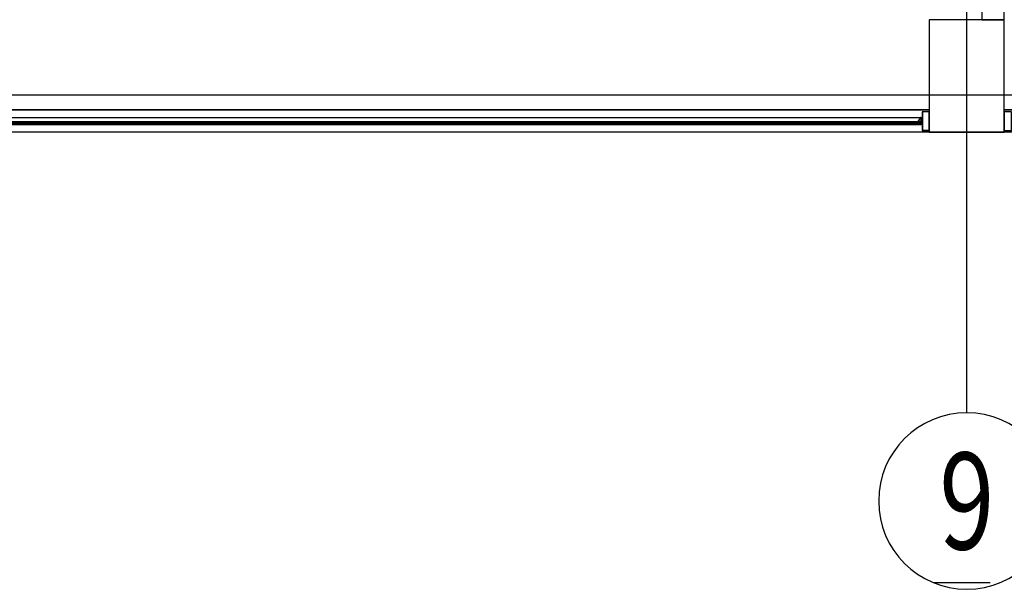
# Model space of a CAD drawing. Units: millimetres. Extents: x 172 to 755, y -117 to -6.
# Drawn here: x 657 to 662, y -78 to -75 of the extents above; entities that cross this region are included whole.
import ezdxf
from ezdxf.enums import TextEntityAlignment as Align

# ---------------------------------------------------------------- set-up
doc = ezdxf.new("R2010")
doc.units = ezdxf.units.MM
doc.set_wipeout_variables(frame=1)
doc.linetypes.add('CENTER2', pattern=[1.125, 0.75, -0.125, 0.125, -0.125])
for name, color, linetype in [('33-TEXTO2', 90, 'Continuous'), ('ACHU5 BLANCO', 255, 'Continuous'), ('EJES', 150, 'CENTER2'), ('Planos', 255, 'Continuous'), ('TEXTO2', 90, 'Continuous')]:
    doc.layers.add(name, color=color, linetype=linetype)
doc.styles.get("Standard").update_dxf_attribs({"font": 'arial.ttf'})
doc.styles.add('TEXTO SED', font='arial.ttf')

# ---------------------------------------------------------------- blocks, each defined once
blk = doc.blocks.new('EJE')
at = {"layer": 'ACHU5 BLANCO'}
h = blk.add_hatch(dxfattribs=at)
h.set_pattern_fill('ANGLE', color=256, style=0)
h.set_pattern_definition([(4e-15, (-5e-10, -0.336), (0, 6.985), [5.08, -1.905]), (90, (-5e-10, -0.336), (-6.985, 0), [5.08, -1.905])])
edge = h.paths.add_edge_path()
edge.add_arc((0.3358, 0), 0.3358, 0, 360)
at = {"linetype": 'Continuous'}
blk.add_circle((0.3358, 0), 0.3358, dxfattribs=at)
at = {"layer": 'TEXTO2'}
blk.add_attdef('A', text='', height=0.3024, dxfattribs=at).set_placement((0.3358, 0), align=Align.MIDDLE_CENTER)
blk = doc.blocks.new('A$C2FA602E4')
at = {"layer": 'Planos'}
h = blk.add_hatch(color=256, dxfattribs=at)
h.paths.add_polyline_path([(-18.8327, -25.618), (-18.8681, -25.618), (-18.8681, -25.715), (-18.8327, -25.715)], flags=16)
h.paths.add_polyline_path([(-18.8312, -25.6165), (-18.8696, -25.6165), (-18.8696, -25.7165), (-18.8312, -25.7165)])
h = blk.add_hatch(color=256, dxfattribs=at)
h.paths.add_polyline_path([(-18.3944, -25.618), (-18.4297, -25.618), (-18.4297, -25.715), (-18.3944, -25.715)], flags=16)
h.paths.add_polyline_path([(-18.3929, -25.6165), (-18.4312, -25.6165), (-18.4312, -25.7165), (-18.3929, -25.7165)])
h = blk.add_hatch(color=256, dxfattribs=at)
edge = h.paths.add_edge_path()
edge.add_arc((-18.8895, -25.6682), 0.000375, 147.2648, 270, ccw=False)
edge.add_line((-18.8898, -25.668), (-18.8786, -25.6506))
edge.add_arc((-18.8783, -25.6508), 0.000375, 0, 147.2648, ccw=False)
edge.add_line((-18.878, -25.6508), (-18.878, -25.6516))
edge.add_arc((-18.8776, -25.6516), 0.000375, 180, 300)
edge.add_line((-18.8774, -25.652), (-18.8756, -25.6509))
edge.add_line((-18.8756, -25.6509), (-18.8749, -25.6516))
edge.add_arc((-18.8746, -25.6513), 0.0005, 225, 405)
edge.add_line((-18.8742, -25.6509), (-18.8755, -25.6497))
edge.add_line((-18.8755, -25.6497), (-18.877, -25.6505))
edge.add_line((-18.877, -25.6505), (-18.877, -25.6475))
edge.add_line((-18.877, -25.6475), (-18.8785, -25.6475))
edge.add_line((-18.8785, -25.6475), (-18.892, -25.6685))
edge.add_line((-18.892, -25.6685), (-18.892, -25.672))
edge.add_line((-18.892, -25.672), (-18.89, -25.672))
edge.add_line((-18.89, -25.672), (-18.89, -25.6705))
edge.add_line((-18.89, -25.6705), (-18.8905, -25.6705))
edge.add_line((-18.8905, -25.6705), (-18.8905, -25.67))
edge.add_line((-18.8905, -25.67), (-18.8855, -25.67))
edge.add_line((-18.8855, -25.67), (-18.8855, -25.6705))
edge.add_line((-18.8855, -25.6705), (-18.886, -25.6705))
edge.add_line((-18.886, -25.6705), (-18.886, -25.672))
edge.add_line((-18.886, -25.672), (-18.884, -25.672))
edge.add_line((-18.884, -25.672), (-18.884, -25.67))
edge.add_line((-18.884, -25.67), (-18.8776, -25.67))
edge.add_line((-18.8776, -25.67), (-18.8755, -25.6722))
edge.add_line((-18.8755, -25.6722), (-18.8755, -25.677))
edge.add_line((-18.8755, -25.677), (-18.874, -25.677))
edge.add_line((-18.874, -25.677), (-18.874, -25.6715))
edge.add_line((-18.874, -25.6715), (-18.877, -25.6685))
edge.add_line((-18.877, -25.6685), (-18.8895, -25.6685))
for points in [[(-18.8725, -25.6475), (-18.8725, -25.6497), (-18.8725, -25.6505), (-18.8711, -25.6505), (-18.8711, -25.6497), (-18.8696, -25.6505), (-18.8696, -25.653), (-18.8711, -25.653), (-18.8711, -25.652), (-18.8725, -25.652), (-18.8725, -25.681), (-18.8711, -25.681), (-18.8711, -25.68), (-18.8696, -25.68), (-18.8696, -25.6825), (-18.8711, -25.6834), (-18.8711, -25.6825), (-18.8725, -25.6825), (-18.8725, -25.6834), (-18.8725, -25.6855), (-18.892, -25.6855), (-18.892, -25.682), (-18.89, -25.682), (-18.89, -25.6835), (-18.8905, -25.6835), (-18.8905, -25.684), (-18.8855, -25.684), (-18.8855, -25.6835), (-18.886, -25.6835), (-18.886, -25.682), (-18.884, -25.682), (-18.884, -25.684), (-18.874, -25.684), (-18.874, -25.6785), (-18.877, -25.6785), (-18.877, -25.675), (-18.8755, -25.675), (-18.8755, -25.677), (-18.874, -25.677), (-18.874, -25.649), (-18.8755, -25.649), (-18.8755, -25.6497), (-18.877, -25.6505), (-18.877, -25.6475)], [(-18.8894, -25.6745), (-18.8915, -25.6745), (-18.892, -25.674), (-18.8917, -25.6736), (-18.8912, -25.6741), (-18.8905, -25.6741), (-18.8899, -25.6731), (-18.8899, -25.6702), (-18.8861, -25.6702), (-18.8861, -25.6731), (-18.8855, -25.6741), (-18.8848, -25.6741), (-18.8843, -25.6736), (-18.8839, -25.674), (-18.8845, -25.6745), (-18.8866, -25.6745), (-18.888, -25.6731)], [(-18.8894, -25.6797), (-18.8915, -25.6797), (-18.892, -25.6803), (-18.8917, -25.6806), (-18.8912, -25.6801), (-18.8905, -25.6801), (-18.8899, -25.6811), (-18.8899, -25.684), (-18.8861, -25.684), (-18.8861, -25.6811), (-18.8855, -25.6801), (-18.8848, -25.6801), (-18.8843, -25.6806), (-18.8839, -25.6803), (-18.8845, -25.6797), (-18.8866, -25.6797), (-18.888, -25.6811)]]:
    blk.add_hatch(color=256, dxfattribs=at).paths.add_polyline_path(points)
for p, q in [((-18.6312, -27.2208, -0.1445), (-18.6312, -15.1765, -0.1445)), ((-18.5512, -18.2765, -0.1445), (-18.5512, -25.1265, -0.1445)), ((-18.5512, -18.2765, -0.1445), (-18.5512, -25.1265, -0.1445)), ((-18.4312, -25.1265, -0.1445), (-18.4312, -18.2765, -0.1445)), ((-18.4312, -25.6065, -0.1445), (-18.4312, -18.6765, -0.1445)), ((-18.4312, -25.1265, -0.1445), (-18.8312, -25.1265, -0.1445)), ((-18.8312, -25.1265, -0.1445), (-18.8312, -25.7265, -0.1445)), ((-18.4312, -25.1265, -0.1445), (-18.8312, -25.1265, -0.1445)), ((-18.8312, -25.1265, -0.1445), (-18.8312, -25.7265, -0.1445)), ((-18.5512, -25.1265, -0.1445), (-18.8312, -25.1265, -0.1445)), ((-18.8312, -25.1265, -0.1445), (-18.8312, -25.6065, -0.1445)), ((-18.5512, -25.1265, -0.1445), (-18.4312, -25.1265, -0.1445)), ((-18.4312, -25.7265, -0.1445), (-18.4312, -25.1265, -0.1445)), ((-18.4312, -25.7265, -0.1445), (-18.4312, -25.1265, -0.1445)), ((-27.3699, -25.5265, -0.1445), (4.9539, -25.5265, -0.1445)), ((-25.8062, -25.6065, -0.1445), (-18.8312, -25.6065, -0.1445)), ((-18.8312, -25.6065, -0.1445), (-25.8062, -25.6065, -0.1445)), ((-18.8312, -25.6065, -0.1445), (-18.8312, -25.7265, -0.1445)), ((-18.4312, -25.7265, -0.1445), (-18.4312, -25.6065, -0.1445)), ((-18.4312, -25.6065, -0.1445), (-11.4562, -25.6065, -0.1445)), ((-11.4562, -25.6065, -0.1445), (-18.4312, -25.6065, -0.1445)), ((-18.4312, -25.6065, -0.1445), (-18.4312, -25.6065, -0.1445)), ((-18.4312, -25.6065, -0.1445), (-18.4312, -25.6065, -0.1445)), ((-25.759, -25.6475, -0.1471), (-18.8785, -25.6475, -0.1471)), ((-25.7553, -25.674, -0.1471), (-18.8798, -25.674, -0.1471)), ((-25.7455, -25.6685, -0.1471), (-18.892, -25.6685, -0.1471)), ((-18.8798, -25.674, -0.1471), (-18.8798, -25.68, -0.1471)), ((3.6938, -25.7265, -0.2135), (-26.2062, -25.7265, -0.2135)), ((3.6938, -25.7265, -0.2135), (-26.2062, -25.7265, -0.2135)), ((-18.8312, -25.7265, -0.1445), (-25.8062, -25.7265, -0.1445)), ((-18.8798, -25.68, -0.1471), (-25.7553, -25.68, -0.1471)), ((-25.7455, -25.6856, -0.1471), (-18.892, -25.6856, -0.1471)), ((-18.8312, -25.7265, -0.1445), (-18.4312, -25.7265, -0.1445)), ((-18.8312, -25.7265, -0.1445), (-18.4312, -25.7265, -0.1445)), ((-11.4562, -25.7265, -0.1445), (-18.4312, -25.7265, -0.1445))]:
    blk.add_line(p, q, dxfattribs=at)
at = {"layer": 'Planos', "elevation": -0.1445}
for points in [[(-18.8312, -25.6165), (-18.8696, -25.6165), (-18.8696, -25.7165), (-18.8312, -25.7165)], [(-18.8327, -25.618), (-18.8681, -25.618), (-18.8681, -25.715), (-18.8327, -25.715)], [(-18.3929, -25.6165), (-18.4312, -25.6165), (-18.4312, -25.7165), (-18.3929, -25.7165)], [(-18.8725, -25.6475), (-18.8725, -25.6497), (-18.8725, -25.6505), (-18.8711, -25.6505), (-18.8711, -25.6497), (-18.8696, -25.6505), (-18.8696, -25.653), (-18.8711, -25.653), (-18.8711, -25.652), (-18.8725, -25.652), (-18.8725, -25.681), (-18.8711, -25.681), (-18.8711, -25.68), (-18.8696, -25.68), (-18.8696, -25.6825), (-18.8711, -25.6834), (-18.8711, -25.6825), (-18.8725, -25.6825), (-18.8725, -25.6834), (-18.8725, -25.6855), (-18.892, -25.6855), (-18.892, -25.682), (-18.89, -25.682), (-18.89, -25.6835), (-18.8905, -25.6835), (-18.8905, -25.684), (-18.8855, -25.684), (-18.8855, -25.6835), (-18.886, -25.6835), (-18.886, -25.682), (-18.884, -25.682), (-18.884, -25.684), (-18.874, -25.684), (-18.874, -25.6785), (-18.877, -25.6785), (-18.877, -25.675), (-18.8755, -25.675), (-18.8755, -25.677), (-18.874, -25.677), (-18.874, -25.649), (-18.8755, -25.649), (-18.8755, -25.6497), (-18.877, -25.6505), (-18.877, -25.6475)], [(-18.8894, -25.6745), (-18.8915, -25.6745), (-18.892, -25.674), (-18.8917, -25.6736), (-18.8912, -25.6741), (-18.8905, -25.6741), (-18.8899, -25.6731), (-18.8899, -25.6702), (-18.8861, -25.6702), (-18.8861, -25.6731), (-18.8855, -25.6741), (-18.8848, -25.6741), (-18.8843, -25.6736), (-18.8839, -25.674), (-18.8845, -25.6745), (-18.8866, -25.6745), (-18.888, -25.6731)], [(-18.8894, -25.6797), (-18.8915, -25.6797), (-18.892, -25.6803), (-18.8917, -25.6806), (-18.8912, -25.6801), (-18.8905, -25.6801), (-18.8899, -25.6811), (-18.8899, -25.684), (-18.8861, -25.684), (-18.8861, -25.6811), (-18.8855, -25.6801), (-18.8848, -25.6801), (-18.8843, -25.6806), (-18.8839, -25.6803), (-18.8845, -25.6797), (-18.8866, -25.6797), (-18.888, -25.6811)]]:
    blk.add_lwpolyline(points, close=True, dxfattribs=at)
blk.add_lwpolyline([(-18.8895, -25.6685, -0.593374), (-18.8898, -25.668), (-18.8786, -25.6506, -0.748536), (-18.878, -25.6508), (-18.878, -25.6516, 0.57735), (-18.8774, -25.652), (-18.8756, -25.6509), (-18.8749, -25.6516, 1), (-18.8742, -25.6509), (-18.8755, -25.6497), (-18.877, -25.6505), (-18.877, -25.6475), (-18.8785, -25.6475), (-18.892, -25.6685), (-18.892, -25.672), (-18.89, -25.672), (-18.89, -25.6705), (-18.8905, -25.6705), (-18.8905, -25.67), (-18.8855, -25.67), (-18.8855, -25.6705), (-18.886, -25.6705), (-18.886, -25.672), (-18.884, -25.672), (-18.884, -25.67), (-18.8776, -25.67), (-18.8755, -25.6722), (-18.8755, -25.677), (-18.874, -25.677), (-18.874, -25.6715), (-18.877, -25.6685)], format="xyb", close=True, dxfattribs=at)
at = {"layer": 'EJES'}
ref = blk.add_blockref('EJE', (-19.1013, -27.6909, -0.7355), dxfattribs=dict(at, xscale=-1.399999999994179, yscale=1.399999999994179, zscale=1.399999999994179, rotation=180))
ref.add_attrib('EJE', '9', dxfattribs={"layer": '33-TEXTO2', "height": 0.5158, "rotation": 360, "style": 'TEXTO SED', "width": 0.75}).set_placement((-18.6312, -27.6909, -0.7355), align=Align.MIDDLE_CENTER)

msp = doc.modelspace()

# ---------------------------------------------------------------- block references
at = {"layer": 'Planos'}
msp.add_blockref('A$C2FA602E4', (680.8059, -49.6297), dxfattribs=at)

doc.saveas('drawing.dxf')
